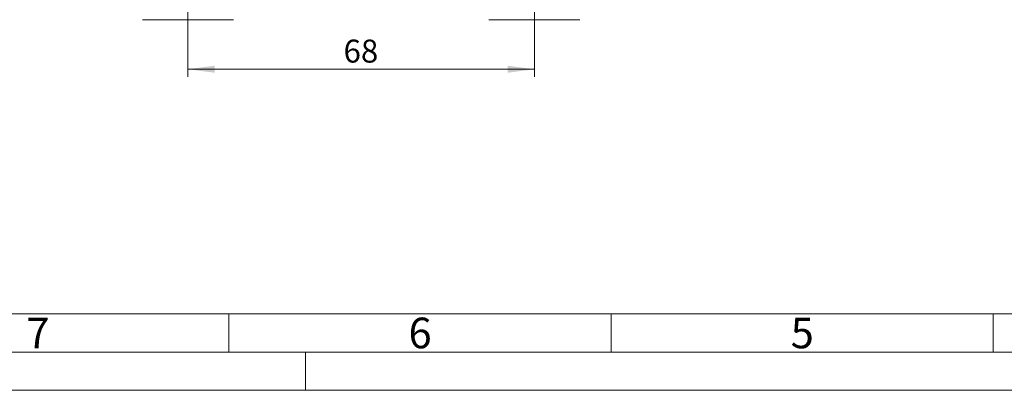
# Model space of a CAD drawing. Units: millimetres. Extents: x 0 to 420, y 0 to 297.
# Drawn here: x 83 to 211, y 0 to 48 of the extents above; entities that cross this region are included whole.
import ezdxf

# ---------------------------------------------------------------- set-up
doc = ezdxf.new("R2010")
doc.units = ezdxf.units.MM
doc.linetypes.add('SLD-Durchgehend', pattern=[0])
doc.styles.add('SLDTEXTSTYLE0', font='ARIAL.TTF', dxfattribs={"width": 0.948})
doc.dimstyles.new('SLDDIMSTYLE0', dxfattribs={"dimtxt": 3, "dimasz": 3.5, "dimexe": 0, "dimexo": 0.0625, "dimgap": 0.75, "dimtad": 1, "dimdec": 3, "dimlfac": 1.5, "dimrnd": 1e-09, "dimzin": 12, "dimdsep": 46, "dimtxsty": 'SLDTEXTSTYLE0', "dimsah": 1, "dimcen": 0.09, "dimadec": 0, "dimazin": 3, "dimtfac": 1, "dimtdec": 3, "dimtofl": 0, "dimtmove": 0, "dimatfit": 3, "dimfxl": 1, "dimfrac": 2, "dimtolj": 1, "dimtzin": 12, "dimarcsym": 0})

# ---------------------------------------------------------------- blocks, each defined once
blk = doc.blocks.new('_D_5')
at = {"color": 7, "linetype": 'SLD-Durchgehend', "lineweight": 0}
for p, q in [((104.63, 50.75), (104.63, 40.95)), ((149.96, 50.75), (149.96, 40.95)), ((104.63, 41.95), (149.96, 41.95))]:
    blk.add_line(p, q, dxfattribs=at)
for points in [[(104.63, 41.95), (108.13, 41.49), (108.13, 42.41)], [(149.96, 41.95), (146.46, 42.41), (146.46, 41.49)]]:
    blk.add_solid(points, dxfattribs=at)
at = {"color": 7, "linetype": 'SLD-Durchgehend', "lineweight": 0, "insert": (125, 45.82), "char_height": 3, "attachment_point": 1, "style": 'SLDTEXTSTYLE0'}
blk.add_mtext('68', dxfattribs=at)

msp = doc.modelspace()

# ---------------------------------------------------------------- linework, layer by layer
at = {"color": 7, "linetype": 'SLD-Durchgehend', "lineweight": 15}
for p, q in [((98.67532, 48.41861), (110.58291, 48.41861)), ((155.91626, 48.41861), (144.00867, 48.41861))]:
    msp.add_line(p, q, dxfattribs=at)
at = {"color": 7, "linetype": 'SLD-Durchgehend', "lineweight": 0}
for p, q in [((10, 10), (410, 10)), ((110, 10), (110, 5)), ((160, 10), (160, 5)), ((210, 10), (210, 5)), ((5, 5), (415, 5)), ((120, 5), (120, 0)), ((0, 0), (420, 0))]:
    msp.add_line(p, q, dxfattribs=at)

# ---------------------------------------------------------------- texts
at = {"color": 7, "linetype": 'Continuous', "lineweight": 0, "char_height": 4, "attachment_point": 1, "style": 'SLDTEXTSTYLE0'}
for s, insert in [('7', (83.5, 9.4896)), ('6', (133.5, 9.4896)), ('5', (183.5, 9.4896))]:
    msp.add_mtext(s, dxfattribs=dict(at, insert=insert))

# ---------------------------------------------------------------- dimensions: what is measured, and where the dimension line sits
at = {"color": 7, "linetype": 'SLD-Durchgehend', "lineweight": 0}
dim = msp.add_linear_dim(base=(149.96247, 41.95151), p1=(104.62912, 51.75194), p2=(149.96247, 51.75194), dimstyle='SLDDIMSTYLE0', dxfattribs=at)
dim.commit()
dim.dimension.update_dxf_attribs({"geometry": '_D_5', "text_midpoint": (127.29579, 41.95151), "dimtype": 160})

doc.saveas('drawing.dxf')
